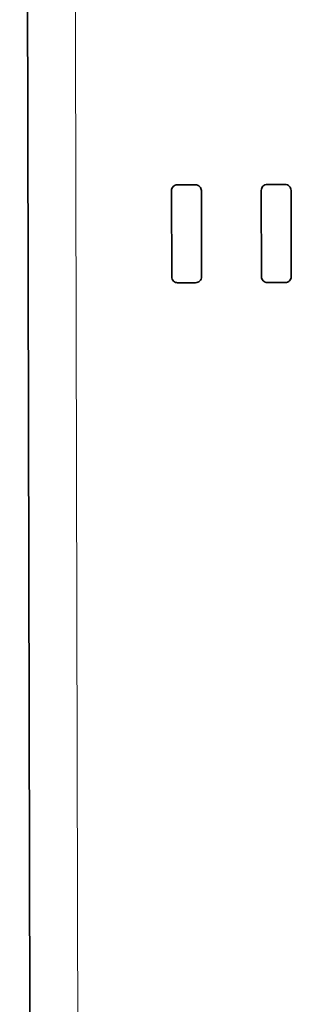
# Model space of a CAD drawing. Units: centimetres. Extents: x 1.5 to 18.4, y 6 to 14.2.
# Drawn here: x 17.4 to 17.5, y 11.7 to 12.3 of the extents above; entities that cross this region are included whole.
import ezdxf

# ---------------------------------------------------------------- set-up
doc = ezdxf.new("R2010")
doc.units = ezdxf.units.CM
doc.header["$MEASUREMENT"] = 0
doc.layers.add('Layer 1', color=7, linetype='Continuous', lineweight=0)

msp = doc.modelspace()

# ---------------------------------------------------------------- linework, layer by layer
at = {"layer": 'Layer 1', "color": 18, "lineweight": 35, "true_color": 0x000000}
for points in [[(17.35013, 14.17724), (17.35013, 14.17724), (17.35743, 10.99133), (17.35743, 10.99133)], [(17.43804, 12.18619), (17.43804, 12.18619), (17.44802, 12.18619), (17.44802, 12.18619)], [(17.48803, 12.1863), (17.48803, 12.1863), (17.49804, 12.18633), (17.49804, 12.18633)], [(17.43483, 12.13483), (17.43483, 12.13483), (17.43469, 12.18284), (17.43469, 12.18284)], [(17.45137, 12.18288), (17.45137, 12.18288), (17.45148, 12.13486), (17.45148, 12.13486)], [(17.48482, 12.13497), (17.48482, 12.13497), (17.48471, 12.18295), (17.48471, 12.18295)], [(17.50136, 12.18298), (17.50136, 12.18298), (17.50147, 12.135), (17.50147, 12.135)], [(17.44816, 12.13155), (17.44816, 12.13155), (17.43814, 12.13151), (17.43814, 12.13151)], [(17.49815, 12.13165), (17.49815, 12.13165), (17.48817, 12.13162), (17.48817, 12.13162)]]:
    msp.add_open_spline(points, degree=3, dxfattribs=at)
at = {"layer": 'Layer 1', "color": 8, "lineweight": 18, "true_color": 0x808080}
msp.add_open_spline([(17.38411, 10.9914), (17.38411, 10.9914), (17.37681, 14.17731), (17.37681, 14.17731)], degree=3, dxfattribs=at)
at = {"layer": 'Layer 1', "color": 18, "lineweight": 35, "true_color": 0x000000}
for points in [[(17.43469, 12.18284), (17.43469, 12.18284), (17.43476, 12.18348), (17.43476, 12.18348), (17.43476, 12.18348), (17.43497, 12.18411), (17.43497, 12.18411), (17.43497, 12.18411), (17.43525, 12.18468), (17.43525, 12.18468), (17.43525, 12.18468), (17.43567, 12.1852), (17.43567, 12.1852), (17.43567, 12.1852), (17.43617, 12.18563), (17.43617, 12.18563), (17.43617, 12.18563), (17.43677, 12.18591), (17.43677, 12.18591), (17.43677, 12.18591), (17.43737, 12.18612), (17.43737, 12.18612), (17.43737, 12.18612), (17.43804, 12.18619), (17.43804, 12.18619)], [(17.44802, 12.18619), (17.44802, 12.18619), (17.44869, 12.18616), (17.44869, 12.18616), (17.44869, 12.18616), (17.44929, 12.18595), (17.44929, 12.18595), (17.44929, 12.18595), (17.44989, 12.18563), (17.44989, 12.18563), (17.44989, 12.18563), (17.45039, 12.18524), (17.45039, 12.18524), (17.45039, 12.18524), (17.45081, 12.18471), (17.45081, 12.18471), (17.45081, 12.18471), (17.45113, 12.18415), (17.45113, 12.18415), (17.45113, 12.18415), (17.4513, 12.18351), (17.4513, 12.18351), (17.4513, 12.18351), (17.45137, 12.18288), (17.45137, 12.18288)], [(17.48471, 12.18295), (17.48471, 12.18295), (17.48478, 12.18362), (17.48478, 12.18362), (17.48478, 12.18362), (17.48496, 12.18422), (17.48496, 12.18422), (17.48496, 12.18422), (17.48527, 12.18482), (17.48527, 12.18482), (17.48527, 12.18482), (17.48566, 12.18531), (17.48566, 12.18531), (17.48566, 12.18531), (17.48619, 12.18573), (17.48619, 12.18573), (17.48619, 12.18573), (17.48676, 12.18605), (17.48676, 12.18605), (17.48676, 12.18605), (17.48739, 12.18623), (17.48739, 12.18623), (17.48739, 12.18623), (17.48803, 12.1863), (17.48803, 12.1863)], [(17.49804, 12.18633), (17.49804, 12.18633), (17.49868, 12.18626), (17.49868, 12.18626), (17.49868, 12.18626), (17.49932, 12.18605), (17.49932, 12.18605), (17.49932, 12.18605), (17.49988, 12.18577), (17.49988, 12.18577), (17.49988, 12.18577), (17.50037, 12.18535), (17.50037, 12.18535), (17.50037, 12.18535), (17.5008, 12.18485), (17.5008, 12.18485), (17.5008, 12.18485), (17.50111, 12.18425), (17.50111, 12.18425), (17.50111, 12.18425), (17.50129, 12.18365), (17.50129, 12.18365), (17.50129, 12.18365), (17.50136, 12.18298), (17.50136, 12.18298)], [(17.43814, 12.13151), (17.43814, 12.13151), (17.43751, 12.13158), (17.43751, 12.13158), (17.43751, 12.13158), (17.43687, 12.13176), (17.43687, 12.13176), (17.43687, 12.13176), (17.43631, 12.13208), (17.43631, 12.13208), (17.43631, 12.13208), (17.43578, 12.1325), (17.43578, 12.1325), (17.43578, 12.1325), (17.43539, 12.13299), (17.43539, 12.13299), (17.43539, 12.13299), (17.43507, 12.13356), (17.43507, 12.13356), (17.43507, 12.13356), (17.43486, 12.13419), (17.43486, 12.13419), (17.43486, 12.13419), (17.43483, 12.13483), (17.43483, 12.13483)], [(17.45148, 12.13486), (17.45148, 12.13486), (17.45141, 12.13423), (17.45141, 12.13423), (17.45141, 12.13423), (17.45123, 12.13359), (17.45123, 12.13359), (17.45123, 12.13359), (17.45091, 12.13303), (17.45091, 12.13303), (17.45091, 12.13303), (17.45053, 12.13254), (17.45053, 12.13254), (17.45053, 12.13254), (17.45, 12.13211), (17.45, 12.13211), (17.45, 12.13211), (17.44943, 12.1318), (17.44943, 12.1318), (17.44943, 12.1318), (17.4488, 12.13162), (17.4488, 12.13162), (17.4488, 12.13162), (17.44816, 12.13155), (17.44816, 12.13155)], [(17.48817, 12.13162), (17.48817, 12.13162), (17.4875, 12.13169), (17.4875, 12.13169), (17.4875, 12.13169), (17.48686, 12.13186), (17.48686, 12.13186), (17.48686, 12.13186), (17.4863, 12.13218), (17.4863, 12.13218), (17.4863, 12.13218), (17.4858, 12.13261), (17.4858, 12.13261), (17.4858, 12.13261), (17.48538, 12.1331), (17.48538, 12.1331), (17.48538, 12.1331), (17.48506, 12.13366), (17.48506, 12.13366), (17.48506, 12.13366), (17.48489, 12.1343), (17.48489, 12.1343), (17.48489, 12.1343), (17.48482, 12.13497), (17.48482, 12.13497)], [(17.50147, 12.135), (17.50147, 12.135), (17.50143, 12.13433), (17.50143, 12.13433), (17.50143, 12.13433), (17.50122, 12.1337), (17.50122, 12.1337), (17.50122, 12.1337), (17.5009, 12.13314), (17.5009, 12.13314), (17.5009, 12.13314), (17.50051, 12.13264), (17.50051, 12.13264), (17.50051, 12.13264), (17.50002, 12.13222), (17.50002, 12.13222), (17.50002, 12.13222), (17.49942, 12.1319), (17.49942, 12.1319), (17.49942, 12.1319), (17.49879, 12.13172), (17.49879, 12.13172), (17.49879, 12.13172), (17.49815, 12.13165), (17.49815, 12.13165)]]:
    msp.add_open_spline(points, degree=3, knots=[0, 0, 0, 0, 1, 1, 1, 2, 2, 2, 3, 3, 3, 4, 4, 4, 5, 5, 5, 6, 6, 6, 7, 7, 7, 8, 8, 8, 8], dxfattribs=at)

doc.saveas('drawing.dxf')
